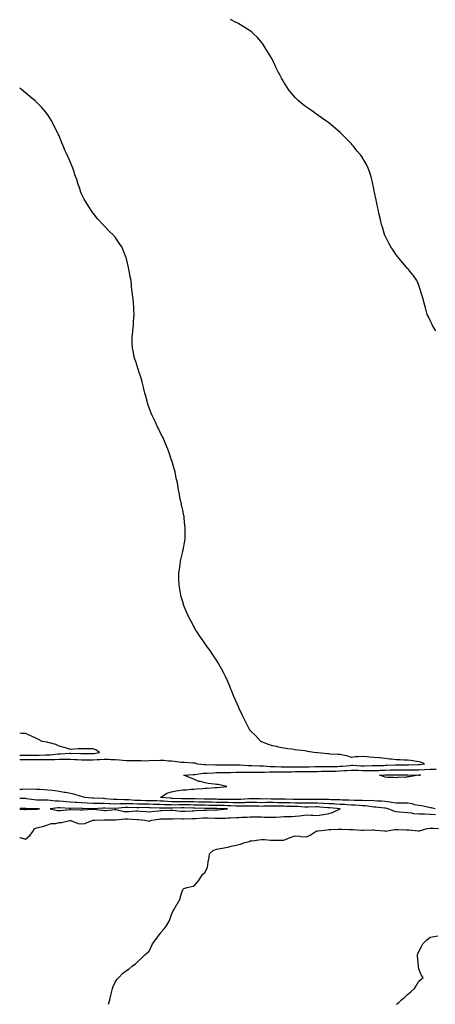
# Model space of a CAD drawing. Units: inches. Extents: x 1031843 to 1034483, y 7337498 to 7340138.
# Drawn here: x 1031843 to 1032213, y 7337498 to 7338374 of the extents above; entities that cross this region are included whole.
import ezdxf

# ---------------------------------------------------------------- set-up
doc = ezdxf.new("R2010")
doc.units = ezdxf.units.IN
doc.header["$MEASUREMENT"] = 0
doc.layers.add('Contour_10317337', color=7, linetype='Continuous', true_color=0x949072)

msp = doc.modelspace()

# ---------------------------------------------------------------- linework, layer by layer
at = {"layer": 'Contour_10317337'}
for points in [[(1032213.25, 7338097.11, 3210), (1032210.18, 7338101.92, 3210), (1032209.51, 7338103.38, 3210), (1032208.05, 7338106.51, 3210), (1032206.33, 7338110.2, 3210), (1032205.53, 7338111.92, 3210), (1032204.59, 7338115.37, 3210), (1032203.97, 7338117.84, 3210), (1032202.76, 7338121.92, 3210), (1032201.82, 7338125.69, 3210), (1032200.65, 7338129.32, 3210), (1032199.92, 7338131.92, 3210), (1032199.55, 7338133.42, 3210), (1032198.05, 7338137.48, 3210), (1032196.92, 7338140.78, 3210), (1032196.39, 7338141.92, 3210), (1032192.99, 7338146.87, 3210), (1032192.5, 7338147.48, 3210), (1032188.87, 7338151.92, 3210), (1032188.5, 7338152.36, 3210), (1032188.05, 7338152.79, 3210), (1032183.97, 7338157.84, 3210), (1032180.34, 7338161.92, 3210), (1032179.34, 7338163.21, 3210), (1032178.05, 7338164.76, 3210), (1032175.22, 7338169.08, 3210), (1032173.25, 7338171.92, 3210), (1032171.53, 7338175.39, 3210), (1032168.05, 7338181.63, 3210), (1032167.95, 7338181.83, 3210), (1032167.91, 7338181.92, 3210), (1032167.85, 7338182.11, 3210), (1032165.71, 7338189.58, 3210), (1032164.96, 7338191.92, 3210), (1032163.97, 7338195.99, 3210), (1032163.64, 7338197.5, 3210), (1032162.5, 7338201.92, 3210), (1032161.76, 7338205.64, 3210), (1032161, 7338208.98, 3210), (1032160.35, 7338211.92, 3210), (1032160, 7338213.87, 3210), (1032158.44, 7338221.53, 3210), (1032158.36, 7338221.92, 3210), (1032158.32, 7338222.19, 3210), (1032158.05, 7338223.59, 3210), (1032156.7, 7338230.57, 3210), (1032156.39, 7338231.92, 3210), (1032155.61, 7338234.36, 3210), (1032154.4, 7338238.27, 3210), (1032153.13, 7338241.92, 3210), (1032151.41, 7338245.27, 3210), (1032148.05, 7338251.29, 3210), (1032147.82, 7338251.69, 3210), (1032147.66, 7338251.92, 3210), (1032146.06, 7338253.92, 3210), (1032143.36, 7338257.23, 3210), (1032139.71, 7338261.92, 3210), (1032138.91, 7338262.78, 3210), (1032138.05, 7338263.68, 3210), (1032133.93, 7338267.8, 3210), (1032129.96, 7338271.92, 3210), (1032128.95, 7338272.82, 3210), (1032128.05, 7338273.59, 3210), (1032123.58, 7338277.46, 3210), (1032118.44, 7338281.92, 3210), (1032118.21, 7338282.09, 3210), (1032118.05, 7338282.2, 3210), (1032117.09, 7338282.87, 3210), (1032112.39, 7338286.25, 3210), (1032108.05, 7338289.3, 3210), (1032106.57, 7338290.43, 3210), (1032104.53, 7338291.92, 3210), (1032100.67, 7338294.53, 3210), (1032098.05, 7338296.26, 3210), (1032094.87, 7338298.75, 3210), (1032091.04, 7338301.92, 3210), (1032089.53, 7338303.41, 3210), (1032088.05, 7338304.95, 3210), (1032084.81, 7338308.68, 3210), (1032082.07, 7338311.92, 3210), (1032080.53, 7338314.4, 3210), (1032078.05, 7338318.38, 3210), (1032076.72, 7338320.59, 3210), (1032075.9, 7338321.92, 3210), (1032073.79, 7338326.17, 3210), (1032073.32, 7338327.19, 3210), (1032070.78, 7338331.92, 3210), (1032069.96, 7338333.84, 3210), (1032068.05, 7338337.72, 3210), (1032066.6, 7338340.48, 3210), (1032065.76, 7338341.92, 3210), (1032062.89, 7338346.77, 3210), (1032062.27, 7338347.71, 3210), (1032059.5, 7338351.92, 3210), (1032058.95, 7338352.81, 3210), (1032058.05, 7338354.02, 3210), (1032054.51, 7338358.39, 3210), (1032050.82, 7338361.92, 3210), (1032049.34, 7338363.21, 3210), (1032048.05, 7338364.15, 3210), (1032043.4, 7338367.27, 3210), (1032041.9, 7338368.07, 3210), (1032038.05, 7338370.28, 3210), (1032037.03, 7338370.9, 3210), (1032035.02, 7338371.92, 3210), (1032030.47, 7338374.34, 3210)], [(1031843, 7337715.73, 3211), (1031844.24, 7337715.73, 3211), (1031848.05, 7337715.72, 3211), (1031851.88, 7337715.74, 3211), (1031854.22, 7337715.75, 3211), (1031858.05, 7337715.77, 3211), (1031861.9, 7337715.77, 3211), (1031864.24, 7337715.73, 3211), (1031868.05, 7337715.72, 3211), (1031872.01, 7337715.88, 3211), (1031874.16, 7337715.8, 3211), (1031878.05, 7337715.98, 3211), (1031882.21, 7337716.08, 3211), (1031883.91, 7337716.05, 3211), (1031888.05, 7337716.16, 3211), (1031892.05, 7337715.92, 3211), (1031894.3, 7337715.68, 3211), (1031898.05, 7337715.43, 3211), (1031901.57, 7337715.43, 3211), (1031904.51, 7337715.45, 3211), (1031908.05, 7337715.45, 3211), (1031911.84, 7337715.71, 3211), (1031914.26, 7337715.71, 3211), (1031918.05, 7337716.02, 3211), (1031922.15, 7337716.02, 3211), (1031924.01, 7337715.97, 3211), (1031928.05, 7337715.97, 3211), (1031931.72, 7337715.6, 3211), (1031934.75, 7337715.22, 3211), (1031938.05, 7337714.87, 3211), (1031941.1, 7337714.96, 3211), (1031945.16, 7337714.81, 3211), (1031948.05, 7337714.91, 3211), (1031951.16, 7337715.02, 3211), (1031955.24, 7337714.72, 3211), (1031958.05, 7337714.84, 3211), (1031961.33, 7337715.19, 3211), (1031965.18, 7337714.79, 3211), (1031968.05, 7337715.3, 3211), (1031971.33, 7337715.2, 3211), (1031975.26, 7337714.71, 3211), (1031978.05, 7337714.62, 3211), (1031980.61, 7337714.49, 3211), (1031986.57, 7337713.41, 3211), (1031988.05, 7337713.32, 3211), (1031989.51, 7337713.38, 3211), (1031997.07, 7337712.9, 3211), (1031998.05, 7337712.95, 3211), (1031998.93, 7337712.8, 3211), (1032000.94, 7337711.92, 3211), (1032007.44, 7337711.31, 3211), (1032008.05, 7337711.33, 3211), (1032008.64, 7337711.34, 3211), (1032017.29, 7337711.16, 3211), (1032018.05, 7337711.17, 3211), (1032018.79, 7337711.17, 3211), (1032027.21, 7337711.08, 3211), (1032028.05, 7337711.08, 3211), (1032028.87, 7337711.09, 3211), (1032037.07, 7337710.95, 3211), (1032038.05, 7337710.97, 3211), (1032039.03, 7337710.94, 3211), (1032046.66, 7337710.54, 3211), (1032048.05, 7337710.5, 3211), (1032049.48, 7337710.49, 3211), (1032056.21, 7337710.08, 3211), (1032058.05, 7337710.07, 3211), (1032059.92, 7337710.05, 3211), (1032065.8, 7337709.67, 3211), (1032068.05, 7337709.65, 3211), (1032070.34, 7337709.63, 3211), (1032075.49, 7337709.37, 3211), (1032078.05, 7337709.35, 3211), (1032080.59, 7337709.37, 3211), (1032085.47, 7337709.34, 3211), (1032088.05, 7337709.36, 3211), (1032090.59, 7337709.38, 3211), (1032095.51, 7337709.39, 3211), (1032098.05, 7337709.4, 3211), (1032100.53, 7337709.44, 3211), (1032105.63, 7337709.51, 3211), (1032108.05, 7337709.55, 3211), (1032110.39, 7337709.58, 3211), (1032115.8, 7337709.66, 3211), (1032118.05, 7337709.69, 3211), (1032120.24, 7337709.74, 3211), (1032125.84, 7337709.71, 3211), (1032128.05, 7337709.75, 3211), (1032130.08, 7337709.89, 3211), (1032136.7, 7337710.57, 3211), (1032138.05, 7337710.67, 3211), (1032139.32, 7337710.65, 3211), (1032146.41, 7337710.28, 3211), (1032148.05, 7337710.26, 3211), (1032149.73, 7337710.24, 3211), (1032156.49, 7337710.35, 3211), (1032158.05, 7337710.34, 3211), (1032159.57, 7337710.4, 3211), (1032166.76, 7337710.63, 3211), (1032168.05, 7337710.68, 3211), (1032169.26, 7337710.7, 3211), (1032177.09, 7337710.95, 3211), (1032178.05, 7337710.97, 3211), (1032178.99, 7337710.98, 3211), (1032187.17, 7337711.05, 3211), (1032188.91, 7337711.06, 3211), (1032197.52, 7337711.4, 3211), (1032198.05, 7337711.4, 3211), (1032198.56, 7337711.42, 3211), (1032203.13, 7337711.92, 3211), (1032199.55, 7337713.42, 3211), (1032198.05, 7337713.81, 3211), (1032195.88, 7337714.08, 3211), (1032190.92, 7337714.8, 3211), (1032188.05, 7337715.15, 3211), (1032184.65, 7337715.32, 3211), (1032181.57, 7337715.43, 3211), (1032178.05, 7337715.62, 3211), (1032173.89, 7337716.09, 3211), (1032172.41, 7337716.27, 3211), (1032168.05, 7337716.74, 3211), (1032163.36, 7337717.23, 3211), (1032162.68, 7337717.28, 3211), (1032158.05, 7337717.74, 3211), (1032154.12, 7337718, 3211), (1032151.82, 7337718.16, 3211), (1032148.05, 7337718.41, 3211), (1032144.2, 7337718.08, 3211), (1032141.84, 7337718.13, 3211), (1032138.05, 7337717.71, 3211), (1032134.92, 7337718.79, 3211), (1032130.41, 7337719.56, 3211), (1032128.05, 7337720.19, 3211), (1032126.35, 7337720.23, 3211), (1032119.26, 7337720.71, 3211), (1032118.05, 7337720.74, 3211), (1032116.96, 7337720.83, 3211), (1032108.34, 7337721.63, 3211), (1032108.05, 7337721.65, 3211), (1032107.8, 7337721.67, 3211), (1032104.57, 7337721.92, 3211), (1032099.14, 7337723, 3211), (1032098.05, 7337723.21, 3211), (1032096.57, 7337723.4, 3211), (1032090.34, 7337724.2, 3211), (1032088.05, 7337724.5, 3211), (1032085, 7337724.97, 3211), (1032081.57, 7337725.43, 3211), (1032078.05, 7337725.99, 3211), (1032073.07, 7337726.94, 3211), (1032073.01, 7337726.95, 3211), (1032068.05, 7337728.06, 3211), (1032065.04, 7337728.91, 3211), (1032058.36, 7337731.61, 3211), (1032057.89, 7337731.77, 3211), (1032057.58, 7337731.92, 3211), (1032053.05, 7337736.92, 3211), (1032048.05, 7337741.74, 3211), (1032047.95, 7337741.82, 3211), (1032047.84, 7337741.92, 3211), (1032047.58, 7337742.38, 3211), (1032044.55, 7337748.43, 3211), (1032042.6, 7337751.92, 3211), (1032041.23, 7337755.09, 3211), (1032038.05, 7337761.71, 3211), (1032037.97, 7337761.84, 3211), (1032037.93, 7337761.92, 3211), (1032037.84, 7337762.14, 3211), (1032034.89, 7337768.75, 3211), (1032033.5, 7337771.92, 3211), (1032031.98, 7337775.84, 3211), (1032030.55, 7337779.42, 3211), (1032029.55, 7337781.92, 3211), (1032029.1, 7337782.97, 3211), (1032028.05, 7337785.34, 3211), (1032025.94, 7337789.82, 3211), (1032024.94, 7337791.92, 3211), (1032022.54, 7337796.42, 3211), (1032021.43, 7337798.54, 3211), (1032019.65, 7337801.92, 3211), (1032018.99, 7337802.87, 3211), (1032018.05, 7337804.28, 3211), (1032014.96, 7337808.83, 3211), (1032012.89, 7337811.92, 3211), (1032010.84, 7337814.71, 3211), (1032008.05, 7337818.71, 3211), (1032006.72, 7337820.59, 3211), (1032002.64, 7337826.51, 3211), (1032001.27, 7337828.69, 3211), (1031999.22, 7337831.92, 3211), (1031998.79, 7337832.67, 3211), (1031998.05, 7337834.07, 3211), (1031995.2, 7337839.07, 3211), (1031993.66, 7337841.92, 3211), (1031991.9, 7337845.76, 3211), (1031990.14, 7337849.84, 3211), (1031989.22, 7337851.92, 3211), (1031988.97, 7337852.83, 3211), (1031988.05, 7337856.09, 3211), (1031986.74, 7337860.61, 3211), (1031986.37, 7337861.92, 3211), (1031986.06, 7337863.92, 3211), (1031985.22, 7337869.08, 3211), (1031984.77, 7337871.92, 3211), (1031984.69, 7337875.27, 3211), (1031984.69, 7337878.57, 3211), (1031984.67, 7337881.92, 3211), (1031985.02, 7337884.94, 3211), (1031985.71, 7337889.57, 3211), (1031985.98, 7337891.92, 3211), (1031986.31, 7337893.66, 3211), (1031988.05, 7337900.81, 3211), (1031988.26, 7337901.71, 3211), (1031988.32, 7337901.92, 3211), (1031988.4, 7337902.27, 3211), (1031989.77, 7337910.19, 3211), (1031990.14, 7337911.92, 3211), (1031990.18, 7337914.04, 3211), (1031990.22, 7337919.76, 3211), (1031990.26, 7337921.92, 3211), (1031990.04, 7337923.91, 3211), (1031989.38, 7337930.59, 3211), (1031989.26, 7337931.92, 3211), (1031989.05, 7337932.91, 3211), (1031988.05, 7337937.63, 3211), (1031987.23, 7337941.1, 3211), (1031987.07, 7337941.92, 3211), (1031986.88, 7337943.1, 3211), (1031985.43, 7337949.3, 3211), (1031985.02, 7337951.92, 3211), (1031984.34, 7337955.63, 3211), (1031983.89, 7337957.76, 3211), (1031983.25, 7337961.92, 3211), (1031982.31, 7337966.18, 3211), (1031981.96, 7337968.01, 3211), (1031981.19, 7337971.92, 3211), (1031980.53, 7337974.4, 3211), (1031978.25, 7337981.73, 3211), (1031978.19, 7337981.92, 3211), (1031978.15, 7337982.02, 3211), (1031978.05, 7337982.28, 3211), (1031975.59, 7337989.46, 3211), (1031974.71, 7337991.92, 3211), (1031972.8, 7337996.66, 3211), (1031972.39, 7337997.59, 3211), (1031970.61, 7338001.92, 3211), (1031969.71, 7338003.59, 3211), (1031968.05, 7338006.79, 3211), (1031966.41, 7338010.28, 3211), (1031965.71, 7338011.92, 3211), (1031963.5, 7338016.48, 3211), (1031963.21, 7338017.07, 3211), (1031960.92, 7338021.92, 3211), (1031960.02, 7338023.9, 3211), (1031958.05, 7338028.8, 3211), (1031957.23, 7338031.11, 3211), (1031957, 7338031.92, 3211), (1031956.62, 7338033.35, 3211), (1031955.14, 7338039.01, 3211), (1031954.4, 7338041.92, 3211), (1031953.28, 7338046.69, 3211), (1031953.21, 7338047.08, 3211), (1031951.92, 7338051.92, 3211), (1031951.16, 7338055.03, 3211), (1031949.05, 7338060.92, 3211), (1031948.75, 7338061.92, 3211), (1031948.62, 7338062.49, 3211), (1031948.05, 7338064.06, 3211), (1031946.19, 7338070.07, 3211), (1031945.43, 7338071.92, 3211), (1031944.67, 7338075.3, 3211), (1031944.2, 7338078.07, 3211), (1031943.26, 7338081.92, 3211), (1031943.19, 7338086.78, 3211), (1031943.19, 7338087.07, 3211), (1031943.09, 7338091.92, 3211), (1031943.52, 7338096.45, 3211), (1031943.71, 7338097.58, 3211), (1031944.22, 7338101.92, 3211), (1031944.34, 7338105.63, 3211), (1031944.61, 7338108.49, 3211), (1031944.81, 7338111.92, 3211), (1031944.61, 7338115.35, 3211), (1031944.55, 7338118.43, 3211), (1031944.38, 7338121.92, 3211), (1031943.95, 7338126.03, 3211), (1031943.73, 7338127.61, 3211), (1031943.19, 7338131.92, 3211), (1031942.54, 7338136.41, 3211), (1031942.5, 7338137.48, 3211), (1031942.05, 7338141.92, 3211), (1031941.29, 7338145.16, 3211), (1031940.73, 7338149.24, 3211), (1031940.22, 7338151.92, 3211), (1031939.69, 7338153.57, 3211), (1031938.05, 7338161.3, 3211), (1031937.93, 7338161.8, 3211), (1031937.91, 7338161.92, 3211), (1031937.82, 7338162.16, 3211), (1031935, 7338168.88, 3211), (1031933.75, 7338171.92, 3211), (1031931.47, 7338175.34, 3211), (1031928.05, 7338180.65, 3211), (1031927.46, 7338181.33, 3211), (1031926.98, 7338181.92, 3211), (1031922.33, 7338186.19, 3211), (1031918.05, 7338190.62, 3211), (1031917.41, 7338191.28, 3211), (1031916.88, 7338191.92, 3211), (1031912.64, 7338196.51, 3211), (1031909.48, 7338200.49, 3211), (1031908.32, 7338201.92, 3211), (1031908.19, 7338202.07, 3211), (1031908.05, 7338202.25, 3211), (1031904.16, 7338208.03, 3211), (1031901.88, 7338211.92, 3211), (1031900.43, 7338214.3, 3211), (1031898.05, 7338219.12, 3211), (1031897.23, 7338221.1, 3211), (1031897, 7338221.92, 3211), (1031896.47, 7338223.49, 3211), (1031894.67, 7338228.54, 3211), (1031893.69, 7338231.92, 3211), (1031892.19, 7338236.06, 3211), (1031891.35, 7338238.62, 3211), (1031890.24, 7338241.92, 3211), (1031889.59, 7338243.47, 3211), (1031888.05, 7338247.16, 3211), (1031886.59, 7338250.46, 3211), (1031886.02, 7338251.92, 3211), (1031884.4, 7338255.58, 3211), (1031883.56, 7338257.42, 3211), (1031881.6, 7338261.92, 3211), (1031880.57, 7338264.43, 3211), (1031878.05, 7338270.64, 3211), (1031877.66, 7338271.53, 3211), (1031877.5, 7338271.92, 3211), (1031876.98, 7338273, 3211), (1031874.4, 7338278.26, 3211), (1031872.62, 7338281.92, 3211), (1031870.92, 7338284.8, 3211), (1031868.05, 7338289.31, 3211), (1031866.96, 7338290.83, 3211), (1031866.19, 7338291.92, 3211), (1031862.31, 7338296.18, 3211), (1031858.05, 7338300.61, 3211), (1031857.39, 7338301.25, 3211), (1031856.7, 7338301.92, 3211), (1031852, 7338305.87, 3211), (1031848.05, 7338309.16, 3211), (1031846.51, 7338310.38, 3211), (1031844.73, 7338311.92, 3211), (1031843, 7338313.27, 3211)], [(1031843, 7337719.75, 3212), (1031845.84, 7337719.72, 3212), (1031848.05, 7337719.72, 3212), (1031850.24, 7337719.73, 3212), (1031855.9, 7337719.76, 3212), (1031858.05, 7337719.77, 3212), (1031860.2, 7337719.77, 3212), (1031865.98, 7337719.85, 3212), (1031868.05, 7337719.85, 3212), (1031870.04, 7337719.93, 3212), (1031876.88, 7337720.74, 3212), (1031878.05, 7337720.8, 3212), (1031879.14, 7337720.83, 3212), (1031887.5, 7337721.37, 3212), (1031888.05, 7337721.39, 3212), (1031888.62, 7337721.35, 3212), (1031897.31, 7337721.18, 3212), (1031898.05, 7337721.13, 3212), (1031898.85, 7337721.13, 3212), (1031907.21, 7337721.09, 3212), (1031908.05, 7337721.09, 3212), (1031908.83, 7337721.14, 3212), (1031913.95, 7337721.92, 3212), (1031910.63, 7337724.5, 3212), (1031908.05, 7337725.41, 3212), (1031904.53, 7337725.44, 3212), (1031901.51, 7337725.37, 3212), (1031898.05, 7337725.4, 3212), (1031894.65, 7337725.31, 3212), (1031891.1, 7337724.96, 3212), (1031888.05, 7337724.87, 3212), (1031883.83, 7337726.13, 3212), (1031882.68, 7337726.54, 3212), (1031878.05, 7337727.72, 3212), (1031875.22, 7337729.09, 3212), (1031869.38, 7337730.59, 3212), (1031868.05, 7337731.07, 3212), (1031867.29, 7337731.15, 3212), (1031863.03, 7337731.92, 3212), (1031859.73, 7337733.6, 3212), (1031858.05, 7337734.55, 3212), (1031853.4, 7337736.58, 3212), (1031852.91, 7337736.79, 3212), (1031848.05, 7337738.89, 3212), (1031845.2, 7337739.07, 3212), (1031843, 7337739.36, 3212)], [(1032212.74, 7337671.92, 3210), (1032208.91, 7337672.78, 3210), (1032208.05, 7337672.86, 3210), (1032206.94, 7337673.03, 3210), (1032200.63, 7337674.49, 3210), (1032198.05, 7337674.83, 3210), (1032194.34, 7337675.62, 3210), (1032192.42, 7337676.3, 3210), (1032188.05, 7337676.96, 3210), (1032183.11, 7337676.98, 3210), (1032182.99, 7337676.97, 3210), (1032178.05, 7337677, 3210), (1032173.83, 7337677.7, 3210), (1032172.13, 7337677.83, 3210), (1032168.05, 7337678.41, 3210), (1032164.81, 7337678.67, 3210), (1032161.12, 7337678.85, 3210), (1032158.05, 7337679.08, 3210), (1032155.41, 7337679.28, 3210), (1032150.78, 7337679.18, 3210), (1032148.05, 7337679.35, 3210), (1032145.61, 7337679.47, 3210), (1032140.51, 7337679.45, 3210), (1032135.8, 7337679.67, 3210), (1032130.24, 7337679.73, 3210), (1032128.05, 7337679.82, 3210), (1032126.06, 7337679.93, 3210), (1032119.92, 7337680.05, 3210), (1032118.05, 7337680.15, 3210), (1032116.35, 7337680.22, 3210), (1032109.79, 7337680.19, 3210), (1032108.05, 7337680.26, 3210), (1032106.37, 7337680.25, 3210), (1032099.69, 7337680.27, 3210), (1032098.05, 7337680.26, 3210), (1032096.43, 7337680.29, 3210), (1032089.83, 7337680.14, 3210), (1032088.05, 7337680.18, 3210), (1032086.35, 7337680.23, 3210), (1032079.5, 7337680.48, 3210), (1032078.05, 7337680.52, 3210), (1032076.66, 7337680.54, 3210), (1032069.38, 7337680.6, 3210), (1032068.05, 7337680.61, 3210), (1032066.72, 7337680.6, 3210), (1032059.3, 7337680.68, 3210), (1032058.05, 7337680.67, 3210), (1032056.82, 7337680.68, 3210), (1032049.28, 7337680.69, 3210), (1032048.05, 7337680.71, 3210), (1032046.82, 7337680.68, 3210), (1032039.75, 7337680.23, 3210), (1032038.05, 7337680.2, 3210), (1032036.37, 7337680.24, 3210), (1032029.73, 7337680.25, 3210), (1032028.05, 7337680.29, 3210), (1032026.45, 7337680.32, 3210), (1032019.59, 7337680.38, 3210), (1032018.05, 7337680.42, 3210), (1032016.57, 7337680.43, 3210), (1032009.48, 7337680.49, 3210), (1032008.05, 7337680.51, 3210), (1032006.68, 7337680.55, 3210), (1031999.2, 7337680.77, 3210), (1031998.05, 7337680.81, 3210), (1031996.94, 7337680.82, 3210), (1031989.14, 7337680.83, 3210), (1031988.05, 7337680.84, 3210), (1031986.98, 7337680.84, 3210), (1031978.71, 7337681.25, 3210), (1031978.05, 7337681.26, 3210), (1031977.41, 7337681.28, 3210), (1031968.34, 7337681.92, 3210), (1031974.01, 7337685.96, 3210), (1031978.05, 7337687.12, 3210), (1031981.96, 7337688.01, 3210), (1031984.24, 7337688.11, 3210), (1031988.05, 7337688.75, 3210), (1031991.06, 7337688.92, 3210), (1031995.53, 7337689.4, 3210), (1031998.05, 7337689.55, 3210), (1032000.14, 7337689.82, 3210), (1032006.21, 7337690.09, 3210), (1032008.05, 7337690.29, 3210), (1032009.59, 7337690.38, 3210), (1032016.92, 7337690.8, 3210), (1032018.05, 7337690.86, 3210), (1032019.03, 7337690.94, 3210), (1032027.17, 7337691.92, 3210), (1032019.59, 7337693.46, 3210), (1032018.05, 7337693.64, 3210), (1032016, 7337693.97, 3210), (1032010.63, 7337694.5, 3210), (1032008.05, 7337694.99, 3210), (1032003.79, 7337696.17, 3210), (1032002.42, 7337696.3, 3210), (1031998.05, 7337698.37, 3210), (1031995.41, 7337699.29, 3210), (1031989.14, 7337701.92, 3210), (1031997.41, 7337702.57, 3210), (1031998.05, 7337702.59, 3210), (1031998.73, 7337702.61, 3210), (1032006.33, 7337703.63, 3210), (1032008.05, 7337703.67, 3210), (1032009.85, 7337703.71, 3210), (1032015.86, 7337704.1, 3210), (1032018.05, 7337704.14, 3210), (1032020.28, 7337704.14, 3210), (1032025.76, 7337704.21, 3210), (1032028.05, 7337704.21, 3210), (1032030.39, 7337704.26, 3210), (1032035.39, 7337704.57, 3210), (1032038.05, 7337704.63, 3210), (1032040.67, 7337704.55, 3210), (1032045.45, 7337704.52, 3210), (1032048.05, 7337704.44, 3210), (1032050.55, 7337704.42, 3210), (1032055.32, 7337704.65, 3210), (1032058.05, 7337704.64, 3210), (1032060.75, 7337704.61, 3210), (1032065.18, 7337704.8, 3210), (1032068.05, 7337704.77, 3210), (1032070.88, 7337704.75, 3210), (1032075.06, 7337704.9, 3210), (1032078.05, 7337704.88, 3210), (1032081.04, 7337704.91, 3210), (1032084.98, 7337705, 3210), (1032088.05, 7337705.02, 3210), (1032091.17, 7337705.04, 3210), (1032094.91, 7337705.07, 3210), (1032098.05, 7337705.09, 3210), (1032101.27, 7337705.14, 3210), (1032104.75, 7337705.22, 3210), (1032108.05, 7337705.27, 3210), (1032111.45, 7337705.31, 3210), (1032114.63, 7337705.34, 3210), (1032118.05, 7337705.39, 3210), (1032121.59, 7337705.46, 3210), (1032124.4, 7337705.58, 3210), (1032128.05, 7337705.65, 3210), (1032132.03, 7337705.91, 3210), (1032133.99, 7337705.98, 3210), (1032138.05, 7337706.27, 3210), (1032142.33, 7337706.2, 3210), (1032143.73, 7337706.23, 3210), (1032148.05, 7337706.16, 3210), (1032152.25, 7337706.12, 3210), (1032153.93, 7337706.05, 3210), (1032158.05, 7337706, 3210), (1032162.31, 7337706.18, 3210), (1032163.71, 7337706.25, 3210), (1032168.05, 7337706.43, 3210), (1032172.64, 7337706.51, 3210), (1032173.46, 7337706.51, 3210), (1032178.05, 7337706.59, 3210), (1032182.76, 7337706.62, 3210), (1032183.34, 7337706.63, 3210), (1032188.05, 7337706.65, 3210), (1032192.8, 7337706.67, 3210), (1032193.32, 7337706.66, 3210), (1032198.05, 7337706.68, 3210), (1032203.01, 7337706.88, 3210), (1032203.09, 7337706.88, 3210), (1032208.05, 7337707.11, 3210), (1032212.7, 7337707.26, 3210), (1032213.44, 7337707.3, 3210)], [(1032212.85, 7337666.73, 3211), (1032208.05, 7337666.93, 3211), (1032203.21, 7337667.07, 3211), (1032202.85, 7337667.11, 3211), (1032198.05, 7337667.28, 3211), (1032193.66, 7337667.53, 3211), (1032191.98, 7337668, 3211), (1032188.05, 7337668.35, 3211), (1032184.81, 7337668.68, 3211), (1032180.88, 7337669.09, 3211), (1032178.05, 7337669.38, 3211), (1032175.94, 7337669.81, 3211), (1032170.71, 7337671.92, 3211), (1032168.56, 7337672.42, 3211), (1032168.05, 7337672.49, 3211), (1032167.42, 7337672.54, 3211), (1032159.51, 7337673.38, 3211), (1032158.05, 7337673.49, 3211), (1032156.35, 7337673.61, 3211), (1032150.65, 7337674.51, 3211), (1032148.05, 7337674.67, 3211), (1032145.16, 7337674.82, 3211), (1032141.33, 7337675.2, 3211), (1032138.05, 7337675.34, 3211), (1032134.46, 7337675.51, 3211), (1032131.84, 7337675.71, 3211), (1032128.05, 7337675.88, 3211), (1032123.85, 7337676.12, 3211), (1032122.39, 7337676.26, 3211), (1032118.05, 7337676.49, 3211), (1032113.26, 7337676.7, 3211), (1032112.87, 7337676.73, 3211), (1032108.05, 7337676.93, 3211), (1032103.09, 7337676.88, 3211), (1032103.01, 7337676.88, 3211), (1032098.05, 7337676.83, 3211), (1032093.07, 7337676.94, 3211), (1032093.03, 7337676.94, 3211), (1032088.05, 7337677.05, 3211), (1032083.32, 7337677.18, 3211), (1032082.76, 7337677.21, 3211), (1032078.05, 7337677.34, 3211), (1032073.54, 7337677.4, 3211), (1032072.56, 7337677.41, 3211), (1032068.05, 7337677.47, 3211), (1032063.56, 7337677.43, 3211), (1032062.52, 7337677.44, 3211), (1032058.05, 7337677.4, 3211), (1032053.6, 7337677.46, 3211), (1032052.5, 7337677.46, 3211), (1032048.05, 7337677.52, 3211), (1032043.56, 7337677.42, 3211), (1032042.6, 7337677.36, 3211), (1032038.05, 7337677.28, 3211), (1032033.52, 7337677.39, 3211), (1032032.58, 7337677.39, 3211), (1032028.05, 7337677.5, 3211), (1032023.71, 7337677.59, 3211), (1032022.37, 7337677.6, 3211), (1032018.05, 7337677.7, 3211), (1032013.87, 7337677.74, 3211), (1032012.21, 7337677.75, 3211), (1032008.05, 7337677.79, 3211), (1032004.03, 7337677.9, 3211), (1032002.01, 7337677.96, 3211), (1031998.05, 7337678.07, 3211), (1031994.24, 7337678.11, 3211), (1031991.86, 7337678.11, 3211), (1031988.05, 7337678.15, 3211), (1031984.28, 7337678.16, 3211), (1031981.68, 7337678.29, 3211), (1031978.05, 7337678.3, 3211), (1031974.57, 7337678.44, 3211), (1031971.29, 7337678.67, 3211), (1031968.05, 7337678.81, 3211), (1031965.04, 7337678.92, 3211), (1031960.92, 7337679.05, 3211), (1031958.05, 7337679.16, 3211), (1031955.3, 7337679.17, 3211), (1031950.63, 7337679.35, 3211), (1031948.05, 7337679.36, 3211), (1031945.61, 7337679.47, 3211), (1031940.18, 7337679.8, 3211), (1031938.05, 7337679.9, 3211), (1031935.98, 7337679.85, 3211), (1031929.77, 7337680.19, 3211), (1031928.05, 7337680.14, 3211), (1031926.39, 7337680.26, 3211), (1031919.01, 7337680.97, 3211), (1031918.05, 7337681.04, 3211), (1031917.15, 7337681.03, 3211), (1031908.64, 7337681.34, 3211), (1031908.05, 7337681.33, 3211), (1031907.48, 7337681.36, 3211), (1031900.92, 7337681.92, 3211), (1031898.89, 7337682.75, 3211), (1031898.05, 7337682.87, 3211), (1031896.82, 7337683.15, 3211), (1031891.23, 7337685.09, 3211), (1031888.05, 7337685.64, 3211), (1031883.6, 7337686.37, 3211), (1031882.68, 7337686.55, 3211), (1031878.05, 7337687.26, 3211), (1031874.14, 7337688.01, 3211), (1031871.88, 7337688.1, 3211), (1031868.05, 7337688.66, 3211), (1031864.91, 7337688.78, 3211), (1031860.94, 7337689.03, 3211), (1031858.05, 7337689.15, 3211), (1031855.47, 7337689.34, 3211), (1031850.84, 7337689.14, 3211), (1031848.05, 7337689.3, 3211), (1031845.35, 7337689.23, 3211), (1031843, 7337689.1, 3211)], [(1031843, 7337646.52, 3212), (1031843.48, 7337646.49, 3212), (1031848.05, 7337645.07, 3212), (1031851.92, 7337648.06, 3212), (1031854.98, 7337651.92, 3212), (1031855.92, 7337654.04, 3212), (1031858.05, 7337654.95, 3212), (1031862.19, 7337656.06, 3212), (1031863.64, 7337656.33, 3212), (1031868.05, 7337657.79, 3212), (1031871.12, 7337658.85, 3212), (1031875.12, 7337659, 3212), (1031878.05, 7337659.63, 3212), (1031880.18, 7337659.78, 3212), (1031887.72, 7337661.58, 3212), (1031888.05, 7337661.61, 3212), (1031888.48, 7337661.5, 3212), (1031895.16, 7337659.02, 3212), (1031898.05, 7337658.44, 3212), (1031901.08, 7337658.89, 3212), (1031907.93, 7337661.8, 3212), (1031908.05, 7337661.83, 3212), (1031908.13, 7337661.84, 3212), (1031909.83, 7337661.92, 3212), (1031917.97, 7337662, 3212), (1031918.05, 7337662, 3212), (1031918.13, 7337662, 3212), (1031927.89, 7337662.08, 3212), (1031928.05, 7337662.09, 3212), (1031928.21, 7337662.08, 3212), (1031936.84, 7337663.14, 3212), (1031938.05, 7337663.08, 3212), (1031939.2, 7337663.08, 3212), (1031947.54, 7337662.43, 3212), (1031948.05, 7337662.43, 3212), (1031948.52, 7337662.39, 3212), (1031954.22, 7337661.92, 3212), (1031957.27, 7337661.14, 3212), (1031958.05, 7337661.04, 3212), (1031958.81, 7337661.17, 3212), (1031960.32, 7337661.92, 3212), (1031967.11, 7337662.86, 3212), (1031968.05, 7337662.98, 3212), (1031969.12, 7337663, 3212), (1031976.9, 7337663.07, 3212), (1031978.05, 7337663.1, 3212), (1031979.18, 7337663.04, 3212), (1031986.78, 7337663.19, 3212), (1031988.05, 7337663.15, 3212), (1031989.3, 7337663.18, 3212), (1031996.7, 7337663.27, 3212), (1031998.05, 7337663.32, 3212), (1031999.53, 7337663.41, 3212), (1032006.1, 7337663.87, 3212), (1032008.05, 7337664, 3212), (1032010.08, 7337663.95, 3212), (1032016.45, 7337663.52, 3212), (1032018.05, 7337663.48, 3212), (1032019.71, 7337663.58, 3212), (1032026.19, 7337663.77, 3212), (1032028.05, 7337663.9, 3212), (1032030.18, 7337664.04, 3212), (1032035.88, 7337664.08, 3212), (1032038.05, 7337664.26, 3212), (1032040.55, 7337664.42, 3212), (1032045.32, 7337664.66, 3212), (1032048.05, 7337664.84, 3212), (1032051.02, 7337664.89, 3212), (1032055.22, 7337664.75, 3212), (1032058.05, 7337664.81, 3212), (1032060.78, 7337664.66, 3212), (1032065.37, 7337664.61, 3212), (1032068.05, 7337664.47, 3212), (1032070.75, 7337664.63, 3212), (1032075.1, 7337664.87, 3212), (1032078.05, 7337665.04, 3212), (1032081.31, 7337665.17, 3212), (1032084.75, 7337665.23, 3212), (1032088.05, 7337665.37, 3212), (1032091.98, 7337665.84, 3212), (1032094.07, 7337665.89, 3212), (1032098.05, 7337666.49, 3212), (1032102.39, 7337666.26, 3212), (1032103.71, 7337666.25, 3212), (1032108.05, 7337666.05, 3212), (1032112.95, 7337666.82, 3212), (1032113.15, 7337666.83, 3212), (1032118.05, 7337667.91, 3212), (1032121.17, 7337668.8, 3212), (1032127.95, 7337671.82, 3212), (1032128.05, 7337671.86, 3212), (1032128.11, 7337671.87, 3212), (1032128.21, 7337671.92, 3212), (1032128.07, 7337671.93, 3212), (1032128.03, 7337671.93, 3212), (1032118.91, 7337672.78, 3212), (1032118.05, 7337672.82, 3212), (1032117.11, 7337672.87, 3212), (1032109.67, 7337673.54, 3212), (1032108.05, 7337673.6, 3212), (1032106.39, 7337673.59, 3212), (1032099.53, 7337673.41, 3212), (1032098.05, 7337673.39, 3212), (1032096.55, 7337673.43, 3212), (1032090, 7337673.88, 3212), (1032088.05, 7337673.92, 3212), (1032085.98, 7337673.98, 3212), (1032080.24, 7337674.1, 3212), (1032078.05, 7337674.17, 3212), (1032075.76, 7337674.2, 3212), (1032070.43, 7337674.3, 3212), (1032068.05, 7337674.33, 3212), (1032065.67, 7337674.31, 3212), (1032060.28, 7337674.16, 3212), (1032058.05, 7337674.13, 3212), (1032055.8, 7337674.17, 3212), (1032050.43, 7337674.3, 3212), (1032048.05, 7337674.33, 3212), (1032045.69, 7337674.28, 3212), (1032040.53, 7337674.4, 3212), (1032038.05, 7337674.36, 3212), (1032035.55, 7337674.42, 3212), (1032030.76, 7337674.64, 3212), (1032028.05, 7337674.71, 3212), (1032025.2, 7337674.77, 3212), (1032021.04, 7337674.91, 3212), (1032018.05, 7337674.98, 3212), (1032014.96, 7337675.01, 3212), (1032011.17, 7337675.04, 3212), (1032008.05, 7337675.06, 3212), (1032004.81, 7337675.15, 3212), (1032001.37, 7337675.24, 3212), (1031998.05, 7337675.33, 3212), (1031994.61, 7337675.36, 3212), (1031991.55, 7337675.42, 3212), (1031988.05, 7337675.46, 3212), (1031984.5, 7337675.46, 3212), (1031981.47, 7337675.34, 3212), (1031978.05, 7337675.35, 3212), (1031974.48, 7337675.49, 3212), (1031971.66, 7337675.52, 3212), (1031968.05, 7337675.67, 3212), (1031964.14, 7337675.82, 3212), (1031962.03, 7337675.91, 3212), (1031958.05, 7337676.06, 3212), (1031953.89, 7337676.08, 3212), (1031952.15, 7337676.02, 3212), (1031948.05, 7337676.04, 3212), (1031943.71, 7337676.25, 3212), (1031942.42, 7337676.3, 3212), (1031938.05, 7337676.52, 3212), (1031933.56, 7337676.4, 3212), (1031932.41, 7337676.28, 3212), (1031928.05, 7337676.14, 3212), (1031923.52, 7337676.45, 3212), (1031922.62, 7337676.49, 3212), (1031918.05, 7337676.82, 3212), (1031913.21, 7337676.77, 3212), (1031912.87, 7337676.75, 3212), (1031908.05, 7337676.69, 3212), (1031903.11, 7337676.97, 3212), (1031902.99, 7337676.99, 3212), (1031898.05, 7337677.28, 3212), (1031893.62, 7337677.48, 3212), (1031892.35, 7337677.63, 3212), (1031888.05, 7337677.84, 3212), (1031884.24, 7337678.12, 3212), (1031881.62, 7337678.35, 3212), (1031878.05, 7337678.61, 3212), (1031874.81, 7337678.68, 3212), (1031870.51, 7337679.46, 3212), (1031868.05, 7337679.53, 3212), (1031865.73, 7337679.59, 3212), (1031860.34, 7337679.63, 3212), (1031858.05, 7337679.68, 3212), (1031856, 7337679.86, 3212), (1031849.03, 7337680.95, 3212), (1031848.05, 7337681.05, 3212), (1031847.17, 7337681.04, 3212), (1031843, 7337681.08, 3212)], [(1031858.05, 7337671.76, 3213), (1031858.19, 7337671.78, 3213), (1031860.51, 7337671.92, 3213), (1031858.15, 7337672.01, 3213), (1031858.05, 7337672.02, 3213), (1031857.95, 7337672.03, 3213), (1031848.4, 7337672.27, 3213), (1031848.05, 7337672.3, 3213), (1031847.68, 7337672.3, 3213), (1031843, 7337672.21, 3213)], [(1031843, 7337671.54, 3213), (1031847.54, 7337671.42, 3213), (1031848.05, 7337671.43, 3213), (1031848.54, 7337671.43, 3213), (1031857.89, 7337671.76, 3213), (1031858.05, 7337671.76, 3213)], [(1031921.93, 7337498, 3211), (1031921.94, 7337498.02, 3211), (1031923.11, 7337501.92, 3211), (1031923.97, 7337506.01, 3211), (1031924.65, 7337508.53, 3211), (1031925.45, 7337511.92, 3211), (1031926.21, 7337513.77, 3211), (1031928.05, 7337517.71, 3211), (1031929.75, 7337520.23, 3211), (1031931.25, 7337521.92, 3211), (1031934.57, 7337525.4, 3211), (1031938.05, 7337528.21, 3211), (1031940.28, 7337529.69, 3211), (1031942.99, 7337531.92, 3211), (1031945.94, 7337534.03, 3211), (1031948.05, 7337536.03, 3211), (1031951.06, 7337538.9, 3211), (1031954.46, 7337541.92, 3211), (1031956.29, 7337543.67, 3211), (1031958.05, 7337545.2, 3211), (1031960.2, 7337549.78, 3211), (1031961.17, 7337551.92, 3211), (1031964.22, 7337555.74, 3211), (1031968.05, 7337561.12, 3211), (1031968.42, 7337561.54, 3211), (1031968.64, 7337561.92, 3211), (1031971.39, 7337565.26, 3211), (1031972.91, 7337567.06, 3211), (1031976.08, 7337571.92, 3211), (1031976.59, 7337573.39, 3211), (1031978.05, 7337577.99, 3211), (1031979.36, 7337580.62, 3211), (1031980.2, 7337581.92, 3211), (1031982.84, 7337586.7, 3211), (1031982.99, 7337586.99, 3211), (1031985.9, 7337591.92, 3211), (1031986.1, 7337593.87, 3211), (1031988.05, 7337600.29, 3211), (1031988.87, 7337601.1, 3211), (1031992.05, 7337601.92, 3211), (1031996.88, 7337603.1, 3211), (1031998.05, 7337603.06, 3211), (1032001.96, 7337608.01, 3211), (1032004.65, 7337611.92, 3211), (1032006.06, 7337613.92, 3211), (1032008.05, 7337615.43, 3211), (1032010.08, 7337619.89, 3211), (1032010.43, 7337621.92, 3211), (1032010.76, 7337624.63, 3211), (1032011.49, 7337628.48, 3211), (1032011.84, 7337631.92, 3211), (1032015.12, 7337634.84, 3211), (1032018.05, 7337636.07, 3211), (1032023.03, 7337636.94, 3211), (1032023.09, 7337636.96, 3211), (1032028.05, 7337637.88, 3211), (1032031.21, 7337638.77, 3211), (1032035.67, 7337639.54, 3211), (1032038.05, 7337640.11, 3211), (1032039.55, 7337640.41, 3211), (1032043.36, 7337641.92, 3211), (1032047.03, 7337642.94, 3211), (1032048.05, 7337643.36, 3211), (1032049.69, 7337643.57, 3211), (1032055.69, 7337644.29, 3211), (1032058.05, 7337644.59, 3211), (1032060.69, 7337644.55, 3211), (1032066, 7337643.96, 3211), (1032068.05, 7337643.93, 3211), (1032070.08, 7337643.95, 3211), (1032075.82, 7337644.16, 3211), (1032078.05, 7337644.18, 3211), (1032081.66, 7337645.53, 3211), (1032083.69, 7337646.29, 3211), (1032088.05, 7337647.93, 3211), (1032092.31, 7337647.66, 3211), (1032093.38, 7337647.26, 3211), (1032098.05, 7337647.11, 3211), (1032101.55, 7337648.42, 3211), (1032106.82, 7337651.92, 3211), (1032107.74, 7337652.23, 3211), (1032108.05, 7337652.27, 3211), (1032108.42, 7337652.3, 3211), (1032116.64, 7337653.34, 3211), (1032118.05, 7337653.43, 3211), (1032119.69, 7337653.57, 3211), (1032126.23, 7337653.74, 3211), (1032128.05, 7337653.91, 3211), (1032129.94, 7337653.81, 3211), (1032136.49, 7337653.49, 3211), (1032138.05, 7337653.41, 3211), (1032139.55, 7337653.41, 3211), (1032147.07, 7337652.9, 3211), (1032148.05, 7337652.91, 3211), (1032148.99, 7337652.87, 3211), (1032156.62, 7337653.35, 3211), (1032158.05, 7337653.3, 3211), (1032159.16, 7337653.04, 3211), (1032167.76, 7337652.21, 3211), (1032168.05, 7337652.16, 3211), (1032168.32, 7337652.19, 3211), (1032176.55, 7337653.43, 3211), (1032178.05, 7337653.59, 3211), (1032179.77, 7337653.65, 3211), (1032186.68, 7337653.28, 3211), (1032188.05, 7337653.33, 3211), (1032189.26, 7337653.14, 3211), (1032197.56, 7337652.4, 3211), (1032198.05, 7337652.34, 3211), (1032198.54, 7337652.4, 3211), (1032205.53, 7337654.43, 3211), (1032208.05, 7337654.66, 3211), (1032210.76, 7337654.64, 3211), (1032215.45, 7337654.52, 3211)], [(1032178.35, 7337498, 3210), (1032180.24, 7337499.73, 3210), (1032182.66, 7337501.92, 3210), (1032185.49, 7337504.47, 3210), (1032188.05, 7337506.85, 3210), (1032190.82, 7337509.15, 3210), (1032194.1, 7337511.92, 3210), (1032195.59, 7337514.38, 3210), (1032198.05, 7337518.72, 3210), (1032199.92, 7337520.05, 3210), (1032202.07, 7337521.92, 3210), (1032200.24, 7337524.1, 3210), (1032198.05, 7337529.67, 3210), (1032197.68, 7337531.55, 3210), (1032197.66, 7337531.92, 3210), (1032197.64, 7337532.33, 3210), (1032196.88, 7337540.75, 3210), (1032196.86, 7337541.92, 3210), (1032197.17, 7337542.8, 3210), (1032198.05, 7337545.12, 3210), (1032200.39, 7337549.58, 3210), (1032201.59, 7337551.92, 3210), (1032205, 7337554.96, 3210), (1032208.05, 7337557.65, 3210), (1032211.7, 7337558.26, 3210), (1032215.04, 7337558.91, 3210)]]:
    msp.add_polyline3d(points, dxfattribs=at)
for points in [[(1032198.05, 7337701.76, 3209), (1032197.87, 7337701.74, 3209), (1032189.53, 7337700.44, 3209), (1032188.05, 7337700.28, 3209), (1032186.08, 7337699.95, 3209), (1032179.89, 7337700.08, 3209), (1032178.05, 7337699.58, 3209), (1032175.84, 7337699.72, 3209), (1032170.12, 7337699.86, 3209), (1032168.05, 7337699.98, 3209), (1032166.76, 7337700.62, 3209), (1032162.97, 7337701.92, 3209), (1032167.8, 7337702.16, 3209), (1032168.05, 7337702.18, 3209), (1032168.3, 7337702.18, 3209), (1032177.76, 7337702.21, 3209), (1032178.34, 7337702.22, 3209), (1032187.72, 7337702.25, 3209), (1032188.38, 7337702.25, 3209), (1032198.01, 7337701.95, 3209), (1032198.05, 7337701.95, 3209), (1032198.09, 7337701.95, 3209), (1032199.59, 7337701.92, 3209), (1032198.21, 7337701.77, 3209)], [(1032018.05, 7337670.98, 3213), (1032018.95, 7337671.03, 3213), (1032027.97, 7337671.92, 3213), (1032018.38, 7337672.26, 3213), (1032017.7, 7337672.27, 3213), (1032008.48, 7337672.34, 3213), (1032008.05, 7337672.34, 3213), (1032007.62, 7337672.35, 3213), (1031998.71, 7337672.57, 3213), (1031998.05, 7337672.59, 3213), (1031997.37, 7337672.6, 3213), (1031988.89, 7337672.76, 3213), (1031988.05, 7337672.76, 3213), (1031987.21, 7337672.76, 3213), (1031978.52, 7337672.39, 3213), (1031978.05, 7337672.39, 3213), (1031977.56, 7337672.41, 3213), (1031968.66, 7337672.52, 3213), (1031968.05, 7337672.55, 3213), (1031967.41, 7337672.57, 3213), (1031959.07, 7337672.93, 3213), (1031958.05, 7337672.96, 3213), (1031957, 7337672.97, 3213), (1031948.85, 7337672.72, 3213), (1031948.05, 7337672.72, 3213), (1031947.21, 7337672.76, 3213), (1031939.2, 7337673.08, 3213), (1031938.05, 7337673.14, 3213), (1031936.86, 7337673.11, 3213), (1031928.28, 7337672.14, 3213), (1031928.05, 7337672.14, 3213), (1031927.82, 7337672.15, 3213), (1031918.69, 7337672.56, 3213), (1031918.05, 7337672.61, 3213), (1031917.37, 7337672.6, 3213), (1031908.19, 7337672.06, 3213), (1031908.05, 7337672.06, 3213), (1031907.91, 7337672.06, 3213), (1031898.5, 7337672.37, 3213), (1031898.05, 7337672.4, 3213), (1031897.54, 7337672.42, 3213), (1031888.36, 7337672.22, 3213), (1031888.05, 7337672.24, 3213), (1031887.7, 7337672.26, 3213), (1031878.91, 7337672.78, 3213), (1031878.05, 7337672.85, 3213), (1031877.11, 7337672.87, 3213), (1031870, 7337671.92, 3213), (1031876.68, 7337670.55, 3213), (1031878.05, 7337670.43, 3213), (1031879.42, 7337670.54, 3213), (1031887.46, 7337671.33, 3213), (1031888.05, 7337671.38, 3213), (1031888.64, 7337671.33, 3213), (1031897.13, 7337671, 3213), (1031898.05, 7337670.92, 3213), (1031898.97, 7337671.01, 3213), (1031907.74, 7337671.61, 3213), (1031908.05, 7337671.64, 3213), (1031908.34, 7337671.62, 3213), (1031916.72, 7337670.6, 3213), (1031918.05, 7337670.52, 3213), (1031919.38, 7337670.59, 3213), (1031927.5, 7337671.38, 3213), (1031928.05, 7337671.41, 3213), (1031928.6, 7337671.37, 3213), (1031935.82, 7337669.69, 3213), (1031938.05, 7337669.59, 3213), (1031940.37, 7337669.59, 3213), (1031946.19, 7337670.07, 3213), (1031948.05, 7337670.07, 3213), (1031950.06, 7337669.92, 3213), (1031955.63, 7337669.5, 3213), (1031958.05, 7337669.31, 3213), (1031960.37, 7337669.6, 3213), (1031966.37, 7337670.24, 3213), (1031968.05, 7337670.44, 3213), (1031969.51, 7337670.46, 3213), (1031976.8, 7337670.67, 3213), (1031978.05, 7337670.69, 3213), (1031979.34, 7337670.64, 3213), (1031986.04, 7337669.91, 3213), (1031988.05, 7337669.83, 3213), (1031990.08, 7337669.88, 3213), (1031996.29, 7337670.17, 3213), (1031998.05, 7337670.23, 3213), (1031999.63, 7337670.33, 3213), (1032006.92, 7337670.78, 3213), (1032008.05, 7337670.85, 3213), (1032009.14, 7337670.83, 3213), (1032017.13, 7337671, 3213)]]:
    msp.add_polyline3d(points, close=True, dxfattribs=at)

doc.saveas('drawing.dxf')
